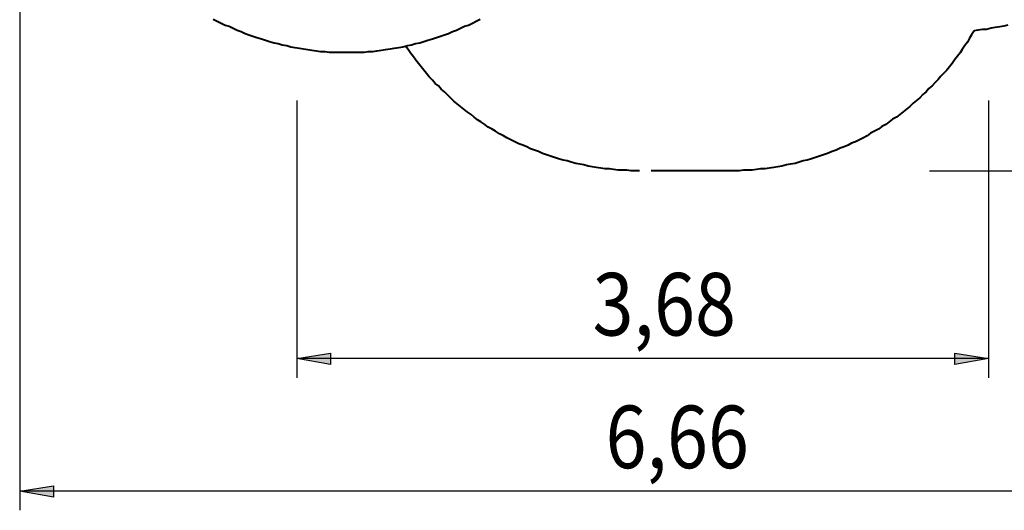
# Model space of a CAD drawing. Units: inches. Extents: x 151 to 235, y 83 to 199.
# Drawn here: x 151 to 203, y 83 to 109 of the extents above; entities that cross this region are included whole.
import ezdxf

# ---------------------------------------------------------------- set-up
doc = ezdxf.new("R2010")
doc.units = ezdxf.units.IN
doc.header["$MEASUREMENT"] = 0
doc.linetypes.add('AI-Linetype-5', pattern=[7.055556, 4.233333, -2.822222])
doc.layers.add('Ebene 1', color=7, linetype='Continuous')

msp = doc.modelspace()

# ---------------------------------------------------------------- hatches: boundary and pattern name
at = {"layer": 'Ebene 1', "true_color": 0xffffff}
h = msp.add_hatch(color=7, dxfattribs=at)
h.dxf.hatch_style = 2
h.paths.add_polyline_path([(165.664, 91.264), (167.464, 91.546), (167.464, 90.946)])
h.paths.add_polyline_path([(202.494, 91.264), (200.695, 90.946), (200.695, 91.546)])
h = msp.add_hatch(color=7, dxfattribs=at)
h.dxf.hatch_style = 2
h.paths.add_polyline_path([(150.918, 84.208), (152.717, 84.49), (152.717, 83.89)])
h.paths.add_polyline_path([(217.523, 84.208), (215.724, 83.89), (215.724, 84.49)])

# ---------------------------------------------------------------- linework, layer by layer
at = {"layer": 'Ebene 1', "color": 7, "lineweight": 25, "true_color": 0xffffff}
for points in [[(150.918, 118.675), (150.918, 83.185)], [(165.664, 104.987), (165.664, 90.24)], [(202.494, 104.987), (202.494, 90.24)], [(199.355, 101.247), (234.527, 101.247)], [(165.664, 91.264), (167.464, 91.546), (167.464, 90.946), (165.664, 91.264)], [(202.494, 91.264), (165.664, 91.264)], [(202.494, 91.264), (200.695, 90.946), (200.695, 91.546), (202.494, 91.264)], [(150.918, 84.208), (152.717, 84.49), (152.717, 83.89), (150.918, 84.208)], [(217.523, 84.208), (150.918, 84.208)]]:
    msp.add_lwpolyline(points, dxfattribs=at)
at = {"layer": 'Ebene 1', "color": 7, "lineweight": 40, "true_color": 0xffffff}
msp.add_lwpolyline([(161.219, 109.326), (161.431, 109.22), (161.643, 109.114), (161.854, 109.008), (162.066, 108.938), (162.278, 108.832), (162.489, 108.726), (162.701, 108.656), (162.913, 108.55), (163.124, 108.479), (163.336, 108.409), (163.548, 108.338), (163.795, 108.268), (164.006, 108.197), (164.218, 108.126), (164.465, 108.056), (164.677, 108.021), (164.888, 107.95), (165.135, 107.915), (165.347, 107.844), (165.559, 107.809), (165.806, 107.774), (166.017, 107.738), (166.264, 107.703), (166.476, 107.668), (166.723, 107.632), (166.935, 107.597), (167.181, 107.597), (167.393, 107.562), (167.64, 107.562), (167.887, 107.562), (168.099, 107.562), (168.346, 107.562), (168.557, 107.562), (168.804, 107.562), (169.016, 107.562), (169.263, 107.562), (169.474, 107.597), (169.721, 107.597), (169.933, 107.632), (170.18, 107.668), (170.392, 107.703), (170.639, 107.738), (170.85, 107.774), (171.097, 107.809), (171.309, 107.844), (171.556, 107.915), (171.767, 107.95), (171.979, 108.021), (172.226, 108.056), (172.438, 108.126), (172.649, 108.197), (172.896, 108.268), (173.108, 108.338), (173.32, 108.409), (173.531, 108.479), (173.743, 108.55), (173.955, 108.656), (174.166, 108.726), (174.378, 108.832), (174.59, 108.938), (174.801, 109.008), (175.013, 109.114), (175.225, 109.22), (175.436, 109.326)], dxfattribs=at)
at = {"layer": 'Ebene 1', "color": 7, "linetype": 'AI-Linetype-5', "lineweight": 40, "true_color": 0xffffff}
msp.add_lwpolyline([(203.517, 109.008), (203.306, 108.938), (203.094, 108.903), (202.847, 108.867), (202.636, 108.832), (202.389, 108.761), (202.177, 108.761), (201.93, 108.726), (201.718, 108.691), (201.577, 108.479), (201.471, 108.303), (201.365, 108.091), (201.224, 107.915), (201.083, 107.703), (200.978, 107.527), (200.836, 107.35), (200.695, 107.174), (200.554, 106.962), (200.413, 106.786), (200.272, 106.61), (200.096, 106.433), (199.954, 106.292), (199.813, 106.115), (199.637, 105.939), (199.496, 105.763), (199.319, 105.622), (199.178, 105.445), (199.002, 105.304), (198.826, 105.128), (198.649, 104.987), (198.473, 104.846), (198.296, 104.669), (198.12, 104.528), (197.944, 104.387), (197.767, 104.246), (197.591, 104.105), (197.379, 103.999), (197.203, 103.858), (197.026, 103.717), (196.815, 103.611), (196.638, 103.47), (196.427, 103.364), (196.215, 103.258), (196.039, 103.117), (195.827, 103.011), (195.615, 102.905), (195.404, 102.8), (195.192, 102.729), (195.015, 102.623), (194.804, 102.517), (194.592, 102.447), (194.381, 102.341), (194.169, 102.27), (193.922, 102.164), (193.71, 102.094), (193.499, 102.023), (193.287, 101.953), (193.075, 101.882), (192.828, 101.812), (192.617, 101.776), (192.405, 101.706), (192.193, 101.635), (191.946, 101.6), (191.735, 101.565), (191.488, 101.494), (191.276, 101.459), (191.064, 101.424), (190.817, 101.388), (190.606, 101.353), (190.359, 101.353), (190.147, 101.318), (189.9, 101.282), (189.689, 101.282), (189.442, 101.282), (189.23, 101.247), (188.983, 101.247), (188.771, 101.247), (183.903, 101.247), (183.691, 101.247), (183.444, 101.247), (183.233, 101.282), (182.986, 101.282), (182.774, 101.282), (182.527, 101.318), (182.315, 101.353), (182.069, 101.353), (181.857, 101.388), (181.61, 101.424), (181.398, 101.459), (181.187, 101.494), (180.94, 101.565), (180.728, 101.6), (180.516, 101.635), (180.269, 101.706), (180.058, 101.776), (179.846, 101.812), (179.599, 101.882), (179.387, 101.953), (179.176, 102.023), (178.964, 102.094), (178.753, 102.164), (178.541, 102.27), (178.329, 102.341), (178.117, 102.411), (177.906, 102.517), (177.694, 102.623), (177.483, 102.693), (177.271, 102.8), (177.059, 102.905), (176.847, 103.011), (176.671, 103.117), (176.46, 103.223), (176.248, 103.364), (176.071, 103.47), (175.86, 103.575), (175.683, 103.717), (175.472, 103.858), (175.295, 103.964), (175.119, 104.105), (174.942, 104.246), (174.731, 104.387), (174.554, 104.528), (174.378, 104.669), (174.202, 104.81), (174.025, 104.951), (173.849, 105.128), (173.708, 105.269), (173.531, 105.445), (173.355, 105.586), (173.214, 105.763), (173.037, 105.904), (172.896, 106.08), (172.72, 106.257), (172.579, 106.433), (172.438, 106.61), (172.297, 106.786), (172.156, 106.962), (172.014, 107.139), (171.873, 107.315), (171.732, 107.491), (171.591, 107.703), (171.45, 107.879)], dxfattribs=at)
at = {"layer": 'Ebene 1', "lineweight": 0}
for points in [[(165.664, 91.264), (167.464, 91.546), (167.464, 90.946)], [(202.494, 91.264), (200.695, 90.946), (200.695, 91.546)], [(150.918, 84.208), (152.717, 84.49), (152.717, 83.89)]]:
    msp.add_lwpolyline(points, dxfattribs=at)

# ---------------------------------------------------------------- texts
at = {"layer": 'Ebene 1', "color": 7, "true_color": 0xffffff, "char_height": 3.33059, "attachment_point": 7}
for s, insert in [('\\feibe Helvetica Neue 47 Light Condensed|b0|i0|c0|p34;\\W0.864312; 3,68 ', (180.535, 92.485)), ('\\feibe Helvetica Neue 47 Light Condensed|b0|i0|c0|p34;\\W0.864312; 6,66 ', (181.225, 85.426))]:
    msp.add_mtext(s, dxfattribs=dict(at, insert=insert))

doc.saveas('drawing.dxf')
